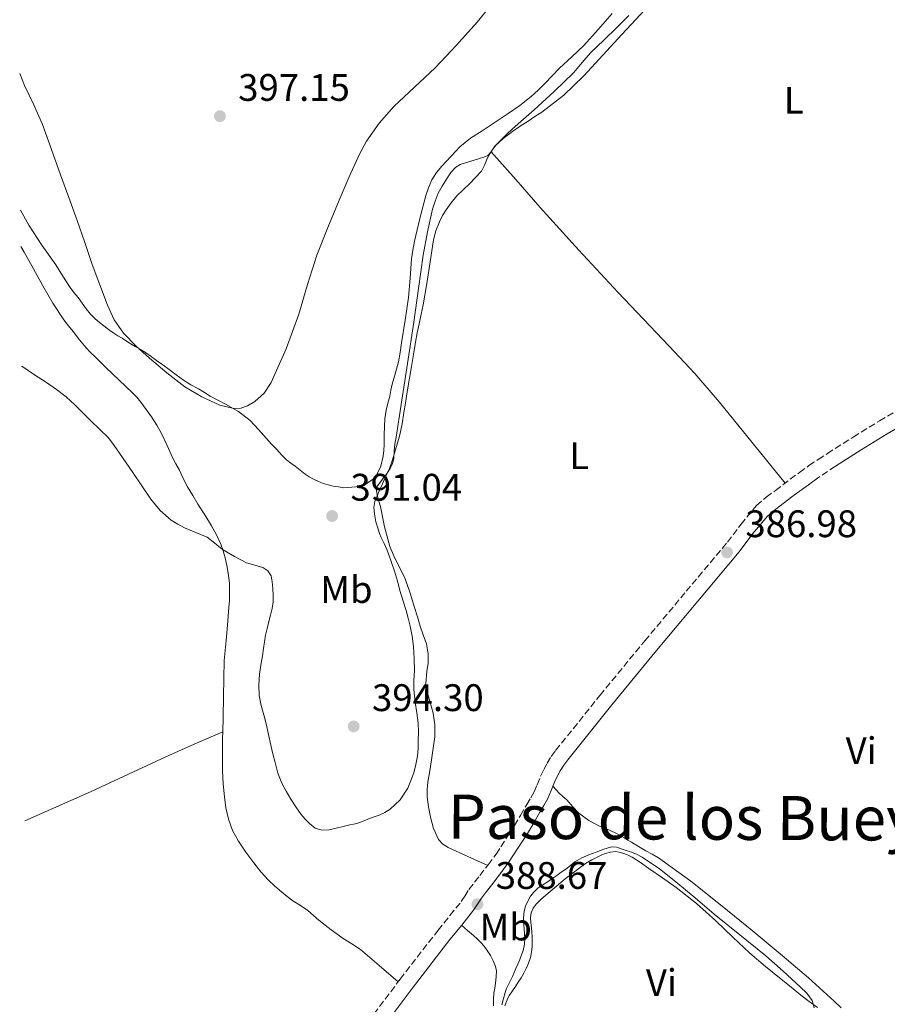
# Model space of a CAD drawing. Units: metres. Extents: x 549641 to 553082, y 4703165 to 4705502.
# Drawn here: x 549646 to 549872, y 4704513 to 4704770 of the extents above; entities that cross this region are included whole.
import ezdxf
from ezdxf.enums import TextEntityAlignment as Align

# ---------------------------------------------------------------- set-up
doc = ezdxf.new("R2010")
doc.units = ezdxf.units.M
doc.header["$MEASUREMENT"] = 0
doc.linetypes.add('DGN Style 3', pattern=[2.435890702152634, 1.739921930109024, -0.6959687720436097])
for name, color, linetype, lineweight in [('Camino', 7, 'DGN Style 3', 0), ('Cota de punto acotado terreno', 7, 'Continuous', 0), ('Curva de nivel intermedia', 30, 'Continuous', 0), ('Etiqueta de uso rústico', 92, 'Continuous', 0), ('Línea de cambio de uso (parcela vista)', 92, 'Continuous', 0), ('Margen derecho', 7, 'Continuous', 0), ('Punto acotado terreno (símbolo)', 7, 'Continuous', 0), ('Texto de Área (paraje) menor', 7, 'Continuous', 0)]:
    doc.layers.add(name, color=color, linetype=linetype, lineweight=lineweight)
doc.styles.add('Style-Arial', font='arial.ttf')

# ---------------------------------------------------------------- blocks, each defined once
blk = doc.blocks.new('5PATER')
at = {"layer": 'Punto acotado terreno (símbolo)', "linetype": 'Continuous', "lineweight": 0}
h = blk.add_hatch(color=51, dxfattribs=at)
edge = h.paths.add_edge_path()
edge.add_ellipse((0, 0), major_axis=(-0.1095731443231308, -0.1110710700762829), ratio=0.9994222409660317, start_angle=0, end_angle=360)

msp = doc.modelspace()

# ---------------------------------------------------------------- linework, layer by layer
at = {"layer": 'Camino', "color": 7, "linetype": 'DGN Style 3', "lineweight": 0, "elevation": 387.0599999999977, "flags": 128}
msp.add_lwpolyline([(549858.8700000008, 4704653.170000001), (549856.5199999994, 4704651.66), (549854.1999999993, 4704650.100000001)], dxfattribs=at)
at = {"layer": 'Camino', "color": 7, "linetype": 'DGN Style 3', "lineweight": 0}
msp.add_polyline3d([(549735.5, 4704506.300000002, 388.0000000000001), (549745.2099999996, 4704519.300000002, 388.1000000000058), (549755.1299999993, 4704532.090000002, 388.1600000000036), (549758.2499999997, 4704535.940000001, 388.4199999999984), (549761.1900000012, 4704539.590000001, 388.6600000000035), (549762.0899999997, 4704541.000000001, 388.6699999999984), (549763.2099999995, 4704542.770000001, 388.6600000000035), (549764.6900000015, 4704544.66, 388.6399999999995), (549766.0399999992, 4704546.37, 388.5800000000019), (549768.2199999986, 4704549.190000001, 388.3099999999977), (549770.2800000017, 4704551.980000001, 388.0000000000001), (549771.5300000011, 4704553.9, 387.8600000000007), (549772.8399999987, 4704555.980000001, 387.7599999999949), (549774.039999999, 4704557.750000001, 387.7200000000013), (549775.1200000008, 4704559.4, 387.699999999997), (549776.6799999988, 4704562.060000001, 387.699999999997), (549778.2700000001, 4704564.890000001, 387.699999999997), (549779.3399999986, 4704566.680000001, 387.699999999997), (549780.2500000006, 4704568.230000002, 387.699999999997), (549781.0500000007, 4704570.060000001, 387.699999999997), (549781.909999999, 4704572.28, 387.699999999997), (549782.7100000015, 4704574.000000001, 387.6900000000024), (549783.600000001, 4704575.680000001, 387.679999999993), (549784.6600000005, 4704577.4, 387.6900000000024), (549785.8299999973, 4704579.000000001, 387.679999999993), (549797.41, 4704593.410000001, 387.5299999999989), (549809.0899999988, 4704607.630000002, 387.3600000000006), (549819.8999999982, 4704620.540000002, 387.2200000000012), (549830.6499999972, 4704633.350000001, 387.0800000000018), (549834.219999999, 4704638.050000003, 387.0200000000042), (549838.2699999991, 4704642.930000001, 387), (549840.8099999983, 4704645.100000001, 387), (549843.1999999977, 4704646.87, 387.0099999999949), (549845.12, 4704648.320000002, 387.0200000000042), (549847.069999999, 4704649.78, 387.0299999999988), (549849.4699999974, 4704651.560000001, 387.0399999999937), (549851.9400000017, 4704653.340000001, 387.0599999999977), (549854.3500000013, 4704654.960000002, 387.0599999999977), (549856.7499999997, 4704656.500000002, 387.0599999999977), (549863.52, 4704660.790000001, 387.1100000000007), (549870.3599999996, 4704665.040000002, 387.1600000000036), (549876.2199999981, 4704668.450000001, 387.1399999999994)], dxfattribs=at)
at = {"layer": 'Curva de nivel intermedia', "color": 30, "linetype": 'Continuous', "lineweight": 0, "flags": 128}
for points, elevation in [([(549645.9400000008, 4704755.690000001), (549647.2200000016, 4704752.59), (549649.6500000012, 4704747.5), (549651.930000001, 4704742.349999998), (549654.2700000014, 4704735.810000001), (549656.6000000003, 4704729.259999999), (549658.7700000008, 4704723.289999999), (549660.9299999998, 4704717.31), (549662.9300000004, 4704711.59), (549664.9000000019, 4704705.869999998), (549666.8300000008, 4704700.519999999), (549668.8400000002, 4704695.199999999), (549670.6399999995, 4704691.41), (549673.0600000002, 4704687.949999998), (549676.3000000012, 4704684.529999998), (549679.7800000014, 4704681.390000001), (549684.3400000011, 4704677.57), (549689.0799999997, 4704673.930000001), (549693.5099999999, 4704671.260000001), (549698.2000000015, 4704669.13), (549701.8100000013, 4704668.259999999), (549703.6799999999, 4704668.359999999), (549705.4400000012, 4704668.92), (549707.3400000011, 4704670.060000001), (549709.7500000007, 4704672.279999999), (549711.5600000012, 4704675.020000001), (549715.5300000008, 4704683.849999999), (549718.820000001, 4704692.84), (549721.100000001, 4704700.579999999), (549723.5400000018, 4704708.250000001), (549726.3800000005, 4704715.470000001), (549729.3399999999, 4704722.640000001), (549731.9100000003, 4704728.67), (549734.6600000019, 4704734.640000002), (549736.5000000013, 4704737.999999999), (549739.7800000004, 4704742.719999999), (549743.5800000002, 4704747.069999998), (549748.9700000014, 4704752.13), (549754.3600000005, 4704757.160000001), (549759.9500000007, 4704763.050000001), (549765.3700000009, 4704769.11), (549771.0500000005, 4704776.189999999)], 395.0000000000001), ([(549743.0199999991, 4704628.079999999), (549742.200000001, 4704630.31), (549741.7500000017, 4704631.460000001), (549741.040000001, 4704633.019999999), (549740.3100000002, 4704634.579999999), (549739.8800000009, 4704635.649999999), (549739.4900000021, 4704636.74), (549738.9400000023, 4704638.720000001), (549738.550000001, 4704640.730000001), (549738.360000001, 4704642.38), (549738.6100000015, 4704644.009999999), (549739.5900000003, 4704646.31), (549740.6100000018, 4704648.58), (549741.5500000007, 4704650.580000001), (549742.4500000014, 4704652.599999999), (549743.1599999999, 4704654.579999999), (549743.7600000012, 4704656.600000001), (549744.4899999999, 4704658.96), (549745.1400000004, 4704661.350000001), (549745.7500000005, 4704664.269999999), (549746.24, 4704667.21), (549746.62, 4704669.649999999), (549747, 4704672.079999999), (549747.6000000013, 4704675.639999999), (549748.2000000003, 4704679.2), (549748.73, 4704682.390000001), (549749.270000001, 4704685.57), (549749.7000000001, 4704687.98), (549750.1700000018, 4704690.369999999), (549750.7300000004, 4704692.83), (549751.2900000016, 4704695.279999999), (549752.2300000003, 4704700.91), (549753.110000001, 4704706.55), (549753.52, 4704709.399999999), (549753.9300000013, 4704712.260000001), (549754.5599999994, 4704714.659999998), (549755.5100000015, 4704716.980000001), (549756.3000000005, 4704718.590000001), (549757.2200000016, 4704720.119999999), (549758.5900000016, 4704721.970000001), (549760.04, 4704723.73), (549763.3500000003, 4704726.880000001), (549766.4700000007, 4704730.180000001), (549767.3100000012, 4704731.91), (549768.070000001, 4704733.680000001), (549768.7100000003, 4704734.849999999), (549769.4300000002, 4704735.970000002), (549770.3900000012, 4704737.119999998), (549771.4300000005, 4704738.199999999), (549772.9999999997, 4704739.730000001), (549774.6, 4704741.239999999), (549777.4100000019, 4704743.720000001), (549780.2300000004, 4704746.199999999), (549785.480000001, 4704751.01), (549790.5999999995, 4704755.96), (549792.780000001, 4704758.509999999), (549794.9500000014, 4704761.079999999), (549798.4400000004, 4704764.4), (549801.9299999997, 4704767.730000001), (549804.9300000013, 4704770.82)], 390), ([(549646.4800000016, 4704679.289999999), (549649.8300000001, 4704677.060000001), (549652.7000000001, 4704675.17), (549655.560000001, 4704673.25), (549658.0300000008, 4704671.320000002), (549660.3200000019, 4704669.189999999), (549662.3800000005, 4704667.140000001), (549664.4200000013, 4704665.08), (549666.7999999995, 4704662.850000001), (549669.1200000017, 4704660.569999999), (549670.6300000006, 4704658.640000001), (549672.0000000007, 4704656.609999998), (549673.7199999996, 4704654.069999999), (549675.4400000006, 4704651.529999998), (549677.800000001, 4704648.07), (549680.1800000014, 4704644.609999998), (549682.6200000001, 4704641.67), (549685.5200000014, 4704639.109999999), (549687.1799999998, 4704638.039999999), (549688.9200000011, 4704637.130000002), (549691.9000000005, 4704635.929999999), (549694.8399999999, 4704634.659999999), (549696.8700000015, 4704633.09), (549698.880000001, 4704631.460000001), (549701.9900000001, 4704629.659999999), (549705.1500000008, 4704627.989999999), (549707.9600000003, 4704627.16), (549709.3900000008, 4704626.74), (549710.7099999996, 4704625.929999999), (549711.55, 4704624.59), (549711.8400000005, 4704623.05), (549712.0199999994, 4704621.250000001), (549712.0799999997, 4704619.46), (549712.0700000008, 4704617.759999999), (549711.8600000007, 4704616.069999999), (549711.4200000004, 4704614.349999999), (549710.98, 4704612.649999999), (549710.5199999996, 4704610.869999998), (549710.0700000003, 4704609.09), (549709.7999999998, 4704607.359999998), (549709.620000001, 4704605.609999998), (549709.2800000013, 4704603.680000001), (549708.9300000004, 4704601.749999999), (549708.5500000004, 4704598.900000001), (549708.3499999993, 4704596.050000001), (549708.4800000011, 4704593.390000002), (549708.9600000017, 4704590.73), (549709.6400000012, 4704588.349999999), (549710.3099999995, 4704585.99), (549710.8900000006, 4704583.17), (549711.4699999995, 4704580.359999998), (549712.0100000005, 4704578.09), (549712.5800000004, 4704575.829999999), (549713.3400000005, 4704573.109999999), (549714.3500000007, 4704570.449999999), (549715.4700000006, 4704568.349999999), (549716.72, 4704566.33), (549718.040000001, 4704564.279999998), (549719.42, 4704562.26), (549720.4300000004, 4704561.039999999), (549721.5999999995, 4704559.91), (549723.0999999992, 4704558.76), (549724.7700000011, 4704558.199999998), (549726.6599999998, 4704558.33), (549728.5399999997, 4704558.71), (549730.3400000011, 4704559.15), (549732.1400000005, 4704559.59), (549733.0300000003, 4704559.749999999), (549733.9000000019, 4704559.939999999), (549735.5700000015, 4704560.57), (549737.220000001, 4704561.27), (549738.4900000007, 4704561.699999998), (549739.7800000004, 4704562.13), (549741.250000001, 4704562.81), (549742.6400000014, 4704563.699999999), (549745.260000001, 4704566.17), (549747.2300000002, 4704569.159999999), (549748.8000000016, 4704573.17), (549749.3800000005, 4704575.329999999), (549749.7800000005, 4704577.510000001), (549749.9300000003, 4704579.529999998), (549749.9900000007, 4704581.560000001), (549750.0100000007, 4704583.84), (549749.9200000013, 4704586.119999998), (549749.5599999992, 4704588.869999999), (549749.1500000003, 4704591.609999999), (549748.9600000002, 4704593.279999999), (549748.8200000017, 4704594.949999999), (549748.8500000007, 4704597.390000001), (549748.9500000014, 4704599.829999999), (549748.9300000012, 4704603), (549748.7700000004, 4704606.17), (549748.3900000004, 4704608.83), (549747.8300000015, 4704611.460000001), (549747.3300000008, 4704613.499999999), (549746.7899999999, 4704615.529999998), (549746.0099999999, 4704618.01), (549745.2300000021, 4704620.49), (549744.5200000012, 4704623.159999999), (549743.7800000013, 4704625.83), (549743.0199999991, 4704628.079999999)], 390), ([(549779.2800000005, 4704540.970000001), (549780.1900000002, 4704542.159999998), (549781.280000001, 4704543.16), (549782.4500000001, 4704543.92), (549783.6200000012, 4704544.680000001), (549784.8600000017, 4704545.55), (549786.1, 4704546.42), (549787.2900000013, 4704547.239999999), (549788.4800000004, 4704548.050000001), (549789.6800000007, 4704548.980000001), (549790.880000001, 4704549.91), (549792.6300000012, 4704550.960000001), (549794.4999999999, 4704551.779999999), (549795.4400000009, 4704552.13), (549796.3799999997, 4704552.470000001), (549798.3800000001, 4704553.209999999), (549800.3800000006, 4704553.890000002), (549801.7700000008, 4704553.769999999), (549803.17, 4704553.24), (549804.280000001, 4704552.91), (549805.3800000007, 4704552.55), (549806.9299999997, 4704551.949999998), (549808.4200000005, 4704551.17), (549812.9500000012, 4704548.109999998), (549817.2300000016, 4704544.74), (549822.2100000016, 4704540.529999999), (549827.2000000007, 4704536.329999999), (549833.9400000018, 4704530.88), (549840.690000002, 4704525.429999999), (549845.2100000016, 4704521.449999999), (549849.6300000006, 4704517.319999999), (549851.420000001, 4704515.699999998), (549852.8200000002, 4704513.749999999), (549853.2800000006, 4704511.859999998)], 390), ([(549777.3400000003, 4704526.84), (549777.7400000005, 4704528.439999999), (549777.7899999997, 4704529.82), (549777.7100000014, 4704531.210000001), (549777.5999999996, 4704532.409999999), (549777.4900000001, 4704533.609999999), (549777.4499999998, 4704535.02), (549777.5199999991, 4704536.439999999), (549777.6900000012, 4704537.42), (549777.9800000018, 4704538.390000001), (549778.5499999997, 4704539.720000001), (549779.2800000005, 4704540.970000001)], 390), ([(549771.8100000005, 4704512.659999998), (549772.2199999995, 4704514.259999999), (549772.6399999998, 4704515.859999999), (549773.030000001, 4704516.930000001), (549773.5200000004, 4704517.960000001), (549774.03, 4704518.989999998), (549774.5300000008, 4704520.02), (549775.0100000014, 4704521.05), (549775.4699999995, 4704522.09), (549775.9800000014, 4704523.27), (549776.4599999997, 4704524.470000001), (549776.9200000003, 4704525.649999999), (549777.3400000003, 4704526.84)], 390)]:
    msp.add_lwpolyline(points, dxfattribs=dict(at, elevation=elevation))
at = {"layer": 'Línea de cambio de uso (parcela vista)', "color": 92, "linetype": 'Continuous', "lineweight": 0}
for points in [[(549840.2800000003, 4704807.460000001, 389.8500000000058), (549839.8300000001, 4704806.859999999, 389.8399999999965), (549838.4800000004, 4704805.09, 389.8000000000029), (549836.8200000003, 4704803.02, 389.7400000000052), (549835.1299999999, 4704800.960000001, 389.679999999993), (549831.4600000001, 4704796.66, 389.570000000007), (549827.7100000001, 4704792.42, 389.4700000000012), (549822.6600000003, 4704786.869999999, 389.3099999999977), (549817.5800000001, 4704781.350000001, 389.1499999999942), (549810.3700000001, 4704773.59, 388.9700000000012), (549803.1100000005, 4704765.869999999, 388.8899999999995), (549793.2000000002, 4704755.09, 388.8899999999995), (549787.9500000002, 4704750.029999999, 388.8899999999995), (549782.2000000002, 4704745.600000001, 388.8899999999995), (549780.4299999997, 4704744.439999999, 388.8899999999995), (549778.6600000003, 4704743.279999999, 388.8899999999995), (549776.5999999996, 4704741.930000001, 388.8999999999942), (549774.54, 4704740.58, 388.9199999999983), (549772.1699999999, 4704738.730000001, 388.9600000000065), (549769.9600000001, 4704736.689999999, 389.0399999999936), (549769.1299999999, 4704735.380000001, 389.1000000000058), (549769.04, 4704735.27, 389.1000000000058)], [(549800.5499999998, 4704771.350000001, 392.2799999999988), (549796.9000000004, 4704767.180000001, 392.1699999999983), (549793.2300000004, 4704763.029999999, 392.0599999999977), (549790.0899999999, 4704760.029999999, 392.0299999999988), (549786.8700000001, 4704757.109999999, 392.0099999999948), (549784.9500000002, 4704755.109999999, 392.0099999999948), (549783.0300000003, 4704753.109999999, 392.0099999999948), (549781.25, 4704751.34, 391.9700000000012), (549779.4000000004, 4704749.65, 391.929999999993), (549776.5, 4704747.34, 391.9100000000035), (549773.4800000004, 4704745.199999999, 391.8800000000047), (549770.0700000003, 4704742.970000001, 391.820000000007), (549766.6500000004, 4704740.74, 391.7700000000041), (549763.6100000005, 4704738.789999999, 391.7599999999948), (549760.8200000003, 4704736.529999999, 391.7700000000041), (549759.7000000002, 4704735.33, 391.7799999999988), (549758.5800000001, 4704734.130000001, 391.7899999999936), (549757.3600000005, 4704732.83, 391.8000000000029), (549756.1399999997, 4704731.52, 391.820000000007), (549754.7199999997, 4704729.800000001, 391.8500000000058), (549753.54, 4704727.890000001, 391.8800000000047), (549752.6500000004, 4704725.880000001, 391.9499999999971), (549751.9800000004, 4704723.800000001, 392), (549750.3399999999, 4704717.880000001, 392.0200000000041), (549748.9500000002, 4704711.91, 392.0299999999988), (549748.5300000003, 4704709.609999999, 392.0299999999988), (549748.2000000002, 4704707.300000001, 392.0299999999988), (549747.8600000005, 4704702.25, 392.0599999999977), (549747.4500000002, 4704697.199999999, 392.0800000000018), (549746.54, 4704691.289999999, 391.9799999999959), (549745.6200000001, 4704685.380000001, 391.8000000000029), (549745.2300000004, 4704682.91, 391.7299999999959), (549744.8399999999, 4704680.439999999, 391.6399999999995), (549744.04, 4704677.52, 391.5), (549743.1600000003, 4704674.630000001, 391.3399999999965), (549742.8499999996, 4704673.039999999, 391.2799999999988), (549742.5300000003, 4704671.460000001, 391.2299999999959), (549742.0700000003, 4704669.65, 391.0800000000018), (549741.6200000001, 4704667.83, 390.9700000000012), (549741.4100000003, 4704666.680000001, 390.9700000000012), (549741.2699999996, 4704665.529999999, 390.9700000000012), (549741.04, 4704661.480000001, 390.9900000000052), (549741.04, 4704660.15, 391), (549741.04, 4704658.82, 391), (549740.9500000002, 4704657.310000001, 391.0099999999948), (549740.7699999996, 4704655.800000001, 391.0200000000041), (549740.2000000002, 4704653.180000001, 391.0200000000041), (549739, 4704650.710000001, 391.0200000000041), (549738.2100000001, 4704649.850000001, 391.0200000000041), (549737.2699999996, 4704649.17, 391.0200000000041), (549736.0499999998, 4704648.34, 391.0099999999948), (549734.7400000002, 4704647.859999999, 391.0500000000029), (549732.6600000003, 4704647.710000001, 391.179999999993), (549730.5800000001, 4704647.560000001, 391.3099999999977), (549729.1500000004, 4704647.77, 391.3099999999977), (549727.7199999997, 4704647.99, 391.3099999999977), (549726.4500000002, 4704648.289999999, 391.3099999999977), (549725.2000000002, 4704648.710000001, 391.3099999999977), (549723.9100000003, 4704649.220000001, 391.3099999999977), (549722.6600000003, 4704649.810000001, 391.320000000007), (549721.5300000003, 4704650.439999999, 391.3399999999965), (549720.4699999997, 4704651.16, 391.3600000000006), (549719.1500000004, 4704652.180000001, 391.3999999999942), (549717.8399999999, 4704653.210000001, 391.4499999999971), (549716.7199999997, 4704654, 391.5099999999948), (549715.6200000001, 4704654.850000001, 391.5800000000018), (549714.29, 4704656.189999999, 391.6900000000023), (549713.0300000003, 4704657.539999999, 391.8999999999942), (549711.6799999997, 4704658.980000001, 392.2400000000052), (549710.3399999999, 4704660.42, 392.5899999999965), (549708.2300000004, 4704662.76, 393.1100000000006), (549706.0999999996, 4704665.09, 393.6100000000006), (549703.0899999999, 4704667.480000001, 394.0800000000018), (549699.7000000002, 4704669.41, 394.3800000000047), (549697.6699999999, 4704670.449999999, 394.5099999999948), (549695.6500000004, 4704671.51, 394.570000000007), (549694.1500000004, 4704672.430000001, 394.570000000007), (549692.6399999997, 4704673.350000001, 394.570000000007), (549690.6399999997, 4704674.470000001, 394.6000000000058), (549688.6900000004, 4704675.65, 394.6399999999995), (549686.7999999998, 4704677.039999999, 394.6199999999953), (549684.9199999999, 4704678.449999999, 394.5599999999977), (549683.29, 4704679.640000001, 394.3999999999942), (549681.6699999999, 4704680.82, 394.2700000000041), (549680.25, 4704681.850000001, 394.2799999999988), (549678.8200000003, 4704682.850000001, 394.2799999999988), (549677.4400000004, 4704683.67, 394.2799999999988), (549676.04, 4704684.449999999, 394.2799999999988), (549674.3799999999, 4704685.51, 394.2799999999988), (549672.7199999997, 4704686.57, 394.2700000000041), (549671.5999999996, 4704687.230000001, 394.25), (549670.4699999997, 4704687.91, 394.2200000000012), (549669.1399999997, 4704688.83, 394.1499999999942), (549667.8600000005, 4704689.810000001, 394.0800000000018), (549666.7400000002, 4704690.710000001, 394.0500000000029)], [(549769.04, 4704735.27, 389.1000000000058), (549768.1500000004, 4704734.279999999, 389.1600000000035), (549767.0499999998, 4704733.869999999, 389.2100000000065), (549765.9299999997, 4704733.51, 389.2400000000052), (549763.4299999997, 4704732.75, 389.2700000000041), (549760.9400000004, 4704731.92, 389.2899999999936), (549759.8099999996, 4704731.27, 389.3300000000018), (549758.4600000001, 4704729.800000001, 389.3899999999995), (549757.2999999998, 4704728.100000001, 389.4499999999971), (549756.1699999999, 4704726.32, 389.5099999999948), (549755.2100000001, 4704724.449999999, 389.5500000000029), (549754.3499999996, 4704722.4, 389.5399999999936), (549753.6900000004, 4704720.289999999, 389.5299999999988), (549752.3399999999, 4704714.32, 389.5399999999936), (549751.2699999996, 4704708.310000001, 389.5500000000029), (549750.0499999998, 4704699.539999999, 389.5599999999977), (549748.8099999996, 4704690.77, 389.5599999999977), (549747.1500000004, 4704680.039999999, 389.5599999999977), (549745.4900000002, 4704669.300000001, 389.5299999999988), (549745.0800000001, 4704666.449999999, 389.5200000000041), (549744.6799999997, 4704663.609999999, 389.5200000000041), (549744.29, 4704661.26, 389.5099999999948), (549743.8799999999, 4704658.92, 389.5200000000041), (549743.7100000001, 4704657.08, 389.5299999999988), (549743.5599999996, 4704655.24, 389.5500000000029), (549743.2100000001, 4704653.859999999, 389.5599999999977), (549742.6100000005, 4704652.57, 389.5800000000018), (549742.1600000003, 4704651.84, 389.5800000000018), (549741.6699999999, 4704651.140000001, 389.5800000000018), (549740.8300000001, 4704650.039999999, 389.6100000000006), (549739.9900000002, 4704648.930000001, 389.6399999999995), (549739.29, 4704648.08, 389.6699999999983), (549738.9500000002, 4704647.16, 389.679999999993), (549739.4500000002, 4704644.930000001, 389.679999999993), (549740.1200000001, 4704642.689999999, 389.679999999993), (549741.1500000004, 4704637.4, 389.679999999993), (549742.5300000003, 4704632.199999999, 389.679999999993), (549743.5999999996, 4704629.810000001, 389.679999999993), (549744.7599999999, 4704627.480000001, 389.679999999993), (549745.6900000004, 4704625.65, 389.6699999999983), (549746.5599999996, 4704623.779999999, 389.6600000000035), (549747.8600000005, 4704620.060000001, 389.570000000007), (549748.9900000002, 4704616.289999999, 389.4199999999983), (549749.7400000002, 4704613.890000001, 389.3000000000029), (549750.4800000004, 4704611.480000001, 389.179999999993), (549751.29, 4704609.16, 389.070000000007), (549752.0999999996, 4704606.82, 389), (549752.5499999998, 4704604.26, 388.9900000000052), (549752.5800000001, 4704601.689999999, 388.9900000000052), (549752.2300000004, 4704599.730000001, 388.9900000000052), (549751.9600000001, 4704596.390000001, 388.9700000000012), (549752.1500000004, 4704595.01, 388.9600000000065), (549753.0099999999, 4704591.9, 388.9600000000065), (549753.8399999999, 4704588.77, 388.9600000000065), (549754.2599999999, 4704585.689999999, 388.8500000000058), (549754.2599999999, 4704582.600000001, 388.75), (549753.9000000004, 4704579.600000001, 388.7100000000065), (549753.4600000001, 4704576.600000001, 388.679999999993), (549752.9600000001, 4704573.689999999, 388.6699999999983), (549752.4699999997, 4704570.77, 388.6499999999942), (549752.2999999998, 4704568.84, 388.6399999999995), (549752.3200000003, 4704566.9, 388.6399999999995), (549752.6399999997, 4704564.26, 388.570000000007), (549753.1799999997, 4704561.640000001, 388.5099999999948), (549753.9400000004, 4704558.66, 388.5), (549755.25, 4704555.810000001, 388.4900000000052), (549756.3700000001, 4704554.560000001, 388.4900000000052), (549757.7800000003, 4704553.699999999, 388.4799999999959), (549762.9299999997, 4704551.359999999, 388.3999999999942), (549768.0899999999, 4704549.02, 388.3300000000018)], [(549769.04, 4704735.27, 389.1000000000058), (549775.4199999999, 4704727.980000001, 388.929999999993), (549781.7999999998, 4704720.689999999, 388.75), (549791.8499999996, 4704709.57, 388.1199999999953), (549802.04, 4704698.58, 387.3899999999995), (549815.4900000002, 4704684.5, 386.820000000007), (549822.1399999997, 4704677.390000001, 386.6699999999983), (549828.4900000002, 4704670.02, 386.679999999993), (549837.0999999996, 4704659.390000001, 386.8500000000058), (549845.7199999997, 4704648.76, 387.0200000000041)], [(549666.7400000002, 4704690.710000001, 394.0500000000029), (549665.6500000004, 4704691.65, 394.0299999999988), (549664.4299999997, 4704692.890000001, 393.9600000000065), (549663.3200000003, 4704694.230000001, 393.8800000000047), (549662.2400000002, 4704695.710000001, 393.8699999999953), (549661.1600000003, 4704697.189999999, 393.8500000000058), (549660.1100000005, 4704698.52, 393.8000000000029), (549659.0899999999, 4704699.859999999, 393.7400000000052), (549657.2000000002, 4704702.779999999, 393.6399999999995), (549655.3499999996, 4704705.720000001, 393.5500000000029), (549651.7599999999, 4704710.869999999, 393.4400000000023), (549648.3399999999, 4704716.130000001, 393.3999999999942), (549646.1900000004, 4704720.02, 393.4100000000035)], [(549698.9299999997, 4704583.869999999, 388.6399999999995), (549699.0199999996, 4704587.630000001, 388.7599999999948), (549699.1399999997, 4704593.08, 388.9199999999983), (549699.2199999997, 4704597.800000001, 389.0800000000018), (549699.3300000001, 4704602.52, 389.2299999999959), (549699.54, 4704605.100000001, 389.2899999999936), (549699.8300000001, 4704607.67, 389.320000000007), (549700.0099999999, 4704609.710000001, 389.3300000000018), (549700.1900000004, 4704611.75, 389.3399999999965), (549700.3799999999, 4704614.039999999, 389.3699999999953), (549700.5499999998, 4704616.33, 389.3999999999942), (549700.6600000003, 4704618.17, 389.3999999999942), (549700.7400000002, 4704620.02, 389.3999999999942), (549700.6600000003, 4704622.66, 389.4199999999983), (549700.3499999996, 4704625.300000001, 389.4400000000023), (549700.0099999999, 4704627.32, 389.4600000000065), (549699.5499999998, 4704629.32, 389.4799999999959), (549699.0499999998, 4704631.08, 389.5099999999948), (549698.4199999999, 4704632.810000001, 389.5299999999988), (549697.3200000003, 4704635.279999999, 389.6000000000058), (549696.0199999996, 4704637.65, 389.679999999993), (549694.25, 4704640.49, 389.7700000000041), (549692.4800000004, 4704643.32, 389.8699999999953), (549691.0999999996, 4704645.550000001, 389.9499999999971), (549689.7199999997, 4704647.779999999, 390.0299999999988), (549688.6299999999, 4704649.970000001, 390.179999999993), (549687.6200000001, 4704652.199999999, 390.3500000000058), (549686.7199999997, 4704653.83, 390.429999999993), (549685.8300000001, 4704655.460000001, 390.4900000000052), (549684.3899999997, 4704658.59, 390.5899999999965), (549682.9500000002, 4704661.720000001, 390.6699999999983), (549681.7000000002, 4704663.91, 390.7100000000065), (549680.3399999999, 4704666.039999999, 390.7299999999959), (549678.9900000002, 4704668.02, 390.7299999999959), (549677.5599999996, 4704669.939999999, 390.7299999999959), (549676.5099999999, 4704671.189999999, 390.8099999999977), (549675.4000000004, 4704672.369999999, 390.9100000000035), (549671.8899999997, 4704675.65, 391.0500000000029), (549668.4000000004, 4704678.949999999, 391.1300000000047), (549667.0199999996, 4704680.34, 391.1499999999942), (549665.6399999997, 4704681.730000001, 391.1600000000035), (549664.4199999999, 4704682.890000001, 391.179999999993), (549663.25, 4704684.09, 391.1999999999971), (549661.5599999996, 4704686.189999999, 391.2100000000065), (549659.9100000003, 4704688.33, 391.2100000000065), (549658.7000000002, 4704689.84, 391.2200000000012), (549657.4900000002, 4704691.369999999, 391.2400000000052), (549654.5800000001, 4704695.710000001, 391.3399999999965), (549651.9900000002, 4704700.26, 391.4499999999971), (549649.5599999996, 4704704.67, 391.5599999999977), (549647.1299999999, 4704709.08, 391.6300000000047), (549646.2599999999, 4704710.51, 391.6300000000047)], [(549647.3200000003, 4704560.66, 387.9199999999983), (549649.4299999997, 4704561.59, 387.929999999993), (549664.6200000001, 4704568.26, 387.9799999999959), (549674.3300000001, 4704572.850000001, 388.2299999999959), (549684.0599999996, 4704577.369999999, 388.4600000000065), (549691.5, 4704580.619999999, 388.5500000000029), (549698.9299999997, 4704583.869999999, 388.6399999999995)], [(549744.7199999997, 4704518.65, 388.0899999999965), (549739.7999999998, 4704522.880000001, 387.8800000000047), (549734.8799999999, 4704527.109999999, 387.679999999993), (549732.6699999999, 4704528.57, 387.7299999999959), (549730.3799999999, 4704529.939999999, 387.8399999999965), (549728.8200000003, 4704531.08, 387.8600000000006), (549727.2599999999, 4704532.230000001, 387.8699999999953), (549725.6500000004, 4704533.460000001, 387.8699999999953), (549724.0499999998, 4704534.710000001, 387.8699999999953), (549722.6200000001, 4704535.980000001, 387.8699999999953), (549721.1799999997, 4704537.24, 387.8699999999953), (549719.2300000004, 4704538.52, 387.8699999999953), (549717.2599999999, 4704539.77, 387.8699999999953), (549715.75, 4704540.91, 387.8699999999953), (549714.2699999996, 4704542.09, 387.8699999999953), (549712.5199999996, 4704543.57, 387.8699999999953), (549710.8600000005, 4704545.140000001, 387.8699999999953), (549708.9100000003, 4704547.359999999, 387.8699999999953), (549707.0700000003, 4704549.67, 387.8699999999953), (549704.9800000004, 4704552.449999999, 387.929999999993), (549703.0199999996, 4704555.34, 388.0299999999988), (549701.5099999999, 4704558.119999999, 388.0800000000018), (549700.4299999997, 4704561.100000001, 388.1199999999953), (549699.7699999996, 4704564.01, 388.1499999999942), (549699.3600000005, 4704566.949999999, 388.1699999999983), (549699.0300000003, 4704570.33, 388.1900000000023), (549698.8600000005, 4704573.720000001, 388.2200000000012), (549698.8499999996, 4704577.949999999, 388.3800000000047), (549698.9000000004, 4704582.180000001, 388.5899999999965), (549698.9299999997, 4704583.869999999, 388.6399999999995)], [(549785.1299999999, 4704569.67, 387.6999999999971), (549785.9600000001, 4704568.779999999, 387.7400000000052), (549786.79, 4704567.890000001, 387.7700000000041), (549787.7400000002, 4704566.980000001, 387.6999999999971), (549788.7199999997, 4704566.09, 387.6000000000058), (549790.2599999999, 4704564.350000001, 387.5599999999977), (549791.8399999999, 4704562.630000001, 387.5500000000029), (549794.5300000003, 4704560.699999999, 387.5500000000029), (549797.4699999997, 4704559.210000001, 387.5500000000029), (549798.6799999997, 4704558.720000001, 387.5500000000029), (549799.8700000001, 4704558.230000001, 387.5500000000029), (549801.8600000005, 4704557.26, 387.5500000000029), (549803.79, 4704556.199999999, 387.5500000000029), (549804.7100000001, 4704555.630000001, 387.5500000000029), (549805.6299999999, 4704555.060000001, 387.5500000000029), (549807.5, 4704553.92, 387.5500000000029), (549809.3600000005, 4704552.789999999, 387.5500000000029), (549811.0499999998, 4704551.91, 387.5399999999936), (549812.7199999997, 4704551, 387.5299999999988), (549821.1500000004, 4704544.91, 387.5099999999948), (549829.2800000003, 4704538.42, 387.5), (549837.1299999999, 4704532.02, 387.5200000000041), (549844.9299999997, 4704525.539999999, 387.5500000000029), (549851.79, 4704519.640000001, 387.5599999999977), (549858.5300000003, 4704513.59, 387.5500000000029), (549860.3200000003, 4704511.83, 387.5399999999936)], [(549795.2999999998, 4704550.49, 390.1600000000035), (549797.0099999999, 4704551.350000001, 390.0899999999965), (549797.9199999999, 4704551.76, 390.070000000007), (549798.8600000005, 4704552.119999999, 390.0399999999936), (549800.1399999997, 4704552.5, 389.9900000000052), (549801.4100000003, 4704552.65, 389.929999999993), (549802.3899999997, 4704552.51, 389.9100000000035), (549803.3600000005, 4704552.199999999, 389.8999999999942), (549804.6200000001, 4704551.74, 389.9199999999983), (549805.79, 4704551.16, 389.929999999993), (549808.0099999999, 4704549.730000001, 389.9499999999971), (549810.1900000004, 4704548.25, 389.9600000000065), (549813.7400000002, 4704545.800000001, 389.9700000000012), (549817.25, 4704543.289999999, 389.9799999999959), (549822.5700000003, 4704539.039999999, 390.0299999999988), (549827.6799999997, 4704534.550000001, 390.0599999999977), (549832.0499999998, 4704530.289999999, 390.0500000000029), (549836.4800000004, 4704526.100000001, 390.0299999999988), (549840.5800000001, 4704522.67, 390), (549844.7199999997, 4704519.289999999, 389.9799999999959), (549847.2800000003, 4704517.220000001, 389.9799999999959), (549849.8600000005, 4704515.17, 389.9799999999959), (549852, 4704513.529999999, 389.9499999999971), (549854.1600000003, 4704511.890000001, 389.8999999999942)], [(549779.5099999999, 4704532.779999999, 390.9600000000065), (549779.3799999999, 4704534.050000001, 390.9600000000065), (549779.3099999996, 4704535.33, 390.9600000000065), (549779.4199999999, 4704536.600000001, 390.9600000000065), (549779.9199999999, 4704537.84, 390.9499999999971), (549780.7699999996, 4704538.92, 390.9400000000023), (549781.9900000002, 4704540.140000001, 390.9199999999983), (549783.2599999999, 4704541.289999999, 390.8800000000047), (549788.3499999996, 4704545.539999999, 390.570000000007), (549793.6600000003, 4704549.51, 390.2400000000052), (549795.2999999998, 4704550.49, 390.1600000000035)], [(549761.2800000003, 4704533.41, 388.4199999999983), (549762.8399999999, 4704532.060000001, 388.429999999993), (549764.4000000004, 4704530.710000001, 388.4400000000023), (549765.3399999999, 4704529.859999999, 388.4499999999971), (549766.2400000002, 4704528.970000001, 388.4400000000023), (549767.1600000003, 4704527.92, 388.4400000000023), (549768, 4704526.789999999, 388.4400000000023), (549768.8200000003, 4704525.51, 388.4400000000023), (549769.54, 4704524.15, 388.4400000000023), (549770.0700000003, 4704522.91, 388.4499999999971), (549770.3499999996, 4704521.619999999, 388.4600000000065), (549770.3399999999, 4704519.960000001, 388.4900000000052), (549770.1600000003, 4704518.310000001, 388.5200000000041), (549769.9299999997, 4704516.980000001, 388.570000000007), (549769.7300000004, 4704515.640000001, 388.6199999999953), (549769.6299999999, 4704514.01, 388.6399999999995), (549769.5800000001, 4704512.380000001, 388.6499999999942)], [(549772.5700000003, 4704512.41, 390.320000000007), (549772.9699999997, 4704513.51, 390.3300000000018), (549773.3300000001, 4704514.350000001, 390.3500000000058), (549773.7599999999, 4704515.140000001, 390.3600000000006), (549774.54, 4704516.26, 390.3999999999942), (549775.3300000001, 4704517.369999999, 390.4400000000023), (549776.0899999999, 4704518.529999999, 390.5399999999936), (549776.8300000001, 4704519.699999999, 390.6499999999942), (549777.5, 4704520.869999999, 390.7200000000012), (549778.1100000005, 4704522.07, 390.7599999999948), (549778.7300000004, 4704523.49, 390.7599999999948), (549779.2300000004, 4704524.970000001, 390.7599999999948), (549779.5199999996, 4704526.33, 390.8000000000029), (549779.6799999997, 4704527.850000001, 390.820000000007), (549779.7300000004, 4704529.369999999, 390.8399999999965), (549779.7000000002, 4704530.430000001, 390.9100000000035), (549779.6299999999, 4704531.49, 390.9600000000065), (549779.5099999999, 4704532.779999999, 390.9600000000065)]]:
    msp.add_polyline3d(points, dxfattribs=at)
at = {"layer": 'Margen derecho', "color": 7, "linetype": 'Continuous', "lineweight": 0}
for points in [[(549878.2099999996, 4704665.040000002, 387.1399999999994), (549872.3899999993, 4704661.650000001, 387.1600000000036), (549865.61, 4704657.440000001, 387.1100000000007), (549858.8700000008, 4704653.170000001, 387.0599999999977)], [(549854.1999999993, 4704650.100000001, 387.0599999999977), (549851.8099999976, 4704648.37, 387.0399999999937), (549849.4299999994, 4704646.610000002, 387.0299999999988), (549847.5000000005, 4704645.16, 387.0200000000042), (549845.5599999981, 4704643.700000001, 387.0099999999949), (549843.2699999993, 4704642, 387), (549841.1000000011, 4704640.150000001, 387), (549837.3099999981, 4704635.600000001, 387.0200000000042), (549833.7399999985, 4704630.880000002, 387.0800000000018), (549822.9299999991, 4704618.000000001, 387.2200000000012), (549812.1399999999, 4704605.11, 387.3600000000006), (549800.4799999989, 4704590.920000002, 387.5299999999989), (549788.9699999979, 4704576.600000001, 387.679999999993), (549787.9400000018, 4704575.199999999, 387.6900000000024), (549787.0299999998, 4704573.720000002, 387.679999999993), (549786.2499999999, 4704572.240000002, 387.6900000000024), (549785.539999999, 4704570.730000001, 387.699999999997), (549784.6999999986, 4704568.560000001, 387.699999999997), (549783.7799999999, 4704566.439999999, 387.699999999997), (549782.7399999984, 4704564.670000002, 387.699999999997), (549781.6799999988, 4704562.900000001, 387.699999999997), (549780.1000000008, 4704560.100000001, 387.699999999997), (549778.4800000002, 4704557.32, 387.699999999997), (549777.3299999969, 4704555.560000001, 387.7200000000013), (549776.149999999, 4704553.810000001, 387.7599999999949), (549774.8500000003, 4704551.77, 387.8600000000007), (549773.5199999983, 4704549.730000001, 388.0000000000001), (549771.3799999991, 4704546.810000002, 388.3099999999977), (549769.1599999996, 4704543.940000001, 388.5800000000019), (549767.7899999995, 4704542.220000002, 388.6399999999995), (549766.4400000017, 4704540.490000002, 388.6600000000035), (549765.4200000024, 4704538.890000001, 388.6699999999984), (549764.3999999987, 4704537.290000003, 388.6600000000035), (549761.3200000008, 4704533.460000002, 388.4199999999984), (549758.2299999995, 4704529.640000002, 388.1600000000036), (549748.3500000001, 4704516.91, 388.1000000000058), (549738.7099999997, 4704503.99, 388.0000000000001)]]:
    msp.add_polyline3d(points, dxfattribs=at)

# ---------------------------------------------------------------- block references
at = {"layer": 'Punto acotado terreno (símbolo)', "color": 7, "linetype": 'Continuous', "lineweight": 0, "xscale": 10, "yscale": 10, "zscale": 10}
for p in [(549698.1999999993, 4704744.540000001, 397.1499999999942), (549727.4899999968, 4704640.2, 391.0399999999936), (549830.579999998, 4704630.680000001, 386.9799999999959), (549733.1199999995, 4704585.290000001, 394.3000000000034), (549765.4200000024, 4704538.890000001, 388.6699999999983)]:
    msp.add_blockref('5PATER', p, dxfattribs=at)

# ---------------------------------------------------------------- texts
at = {"layer": 'Cota de punto acotado terreno', "color": 7, "linetype": 'Continuous', "lineweight": 0, "style": 'Style-Arial'}
for s, p in [('397.15', (549702.9699999996, 4704748.540000001, 397.1499999999942)), ('391.04', (549732.2700000006, 4704644.199999998, 391.0399999999936)), ('386.98', (549835.3500000006, 4704634.679999999, 386.9799999999959)), ('394.30', (549737.8999999989, 4704589.290000001, 394.3000000000029)), ('388.67', (549770.1900000004, 4704542.890000002, 388.6699999999983))]:
    msp.add_text(s, height=7.000000000000002, dxfattribs=at).set_placement(p)
at = {"layer": 'Etiqueta de uso rústico', "color": 92, "linetype": 'Continuous', "lineweight": 0, "style": 'Style-Arial'}
for s, p in [('L', (549847.9714203813, 4704748.69001, 387.929999999993)), ('L', (549791.9814203801, 4704655.940010001, 386.4100000000035)), ('Mb', (549731.2202462412, 4704621.000010001, 391.8600000000006)), ('Vi', (549865.5889322167, 4704578.940009999, 386.3899999999995)), ('Mb', (549772.7902462411, 4704532.940009999, 390.1399999999995)), ('Vi', (549813.43893222, 4704518.430010001, 390.8699999999953))]:
    msp.add_text(s, height=7.000000000000002, dxfattribs=at).set_placement(p, align=Align.MIDDLE_CENTER)
at = {"layer": 'Texto de Área (paraje) menor', "color": 7, "linetype": 'Continuous', "lineweight": 0, "style": 'Style-Arial'}
msp.add_text('Paso de los Bueyes', height=11.5, rotation=359.75441, dxfattribs=at).set_placement((549826.9744415537, 4704561.460253321, 389.0599999999977), align=Align.MIDDLE_CENTER)

doc.saveas('drawing.dxf')
